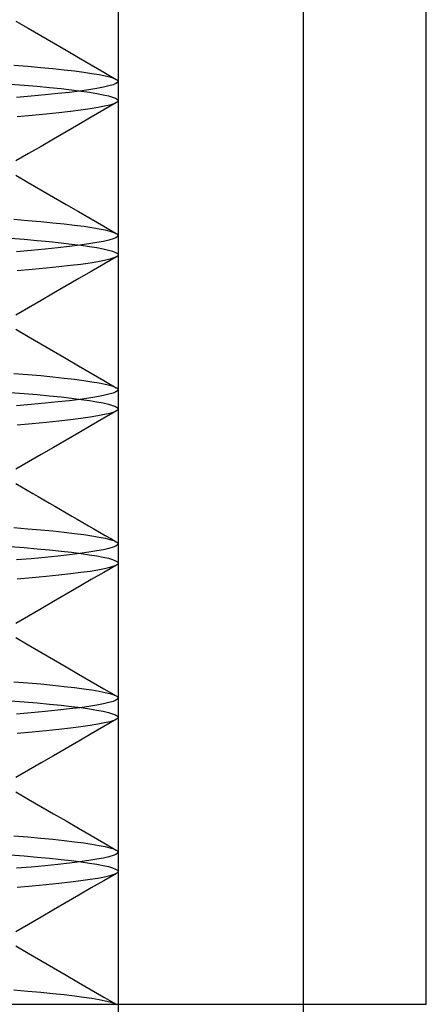
# Model space of a CAD drawing. Units: millimetres. Extents: x -31.8 to 31.8, y -30 to 47.
# Drawn here: x 3.2 to 6.5, y 15 to 23 of the extents above; entities that cross this region are included whole.
import ezdxf

# ---------------------------------------------------------------- set-up
doc = ezdxf.new("R2010")
doc.units = ezdxf.units.MM
doc.layers.add('MAIN-2', color=7, linetype='Continuous')

msp = doc.modelspace()

# ---------------------------------------------------------------- linework, layer by layer
at = {"layer": 'MAIN-2'}
for p, q in [((6.5, 15), (6.5, 30)), ((4, 29), (4, 13)), ((5.5, 27.5), (5.5, 14.5)), ((3.1696, 22.9721), (3.2716, 22.9129)), ((3.2716, 22.9129), (3.3737, 22.8536)), ((3.3737, 22.8536), (3.4757, 22.7944)), ((3.4757, 22.7944), (3.5777, 22.7353)), ((3.5777, 22.7353), (3.6796, 22.6762)), ((3.6796, 22.6762), (3.7815, 22.617)), ((3.1543, 22.6149), (3.2669, 22.6057)), ((3.2669, 22.6057), (3.3729, 22.5964)), ((3.3729, 22.5964), (3.4718, 22.5868)), ((3.7815, 22.617), (3.8834, 22.558)), ((3.4718, 22.5868), (3.5632, 22.5772)), ((3.5632, 22.5772), (3.6467, 22.5674)), ((3.6467, 22.5674), (3.7219, 22.5576)), ((3.7219, 22.5576), (3.7884, 22.5477)), ((3.7884, 22.5477), (3.8461, 22.5378)), ((3.8461, 22.5378), (3.8947, 22.528)), ((3.8834, 22.558), (3.9853, 22.4989)), ((3.8947, 22.528), (3.9342, 22.5182)), ((3.9342, 22.5182), (3.9644, 22.5085)), ((3.1244, 22.4609), (3.2378, 22.4519)), ((3.2378, 22.4519), (3.3448, 22.4427)), ((3.3448, 22.4427), (3.445, 22.4333)), ((3.8825, 22.4351), (3.8283, 22.4249)), ((3.9263, 22.4452), (3.8825, 22.4351)), ((3.9598, 22.455), (3.9263, 22.4452)), ((3.9831, 22.4646), (3.9598, 22.455)), ((3.9644, 22.5085), (3.9853, 22.4989)), ((3.9964, 22.474), (3.9831, 22.4646)), ((3.9853, 22.4989), (3.9894, 22.4964)), ((3.9894, 22.4964), (3.9929, 22.4938)), ((3.9929, 22.4938), (3.9956, 22.4912)), ((3.9956, 22.4912), (3.9977, 22.4887)), ((3.9999, 22.4837), (3.9964, 22.474)), ((3.9977, 22.4887), (3.9991, 22.4862)), ((3.9991, 22.4862), (3.9999, 22.4837)), ((3.2954, 22.3622), (3.1751, 22.3518)), ((3.4075, 22.3726), (3.2954, 22.3622)), ((3.5108, 22.3831), (3.4075, 22.3726)), ((3.445, 22.4333), (3.5378, 22.4237)), ((3.6048, 22.3936), (3.5108, 22.3831)), ((3.5378, 22.4237), (3.623, 22.414)), ((3.6893, 22.4041), (3.6048, 22.3936)), ((3.623, 22.414), (3.7001, 22.4043)), ((3.7639, 22.4145), (3.6893, 22.4041)), ((3.7001, 22.4043), (3.7688, 22.3945)), ((3.8283, 22.4249), (3.7639, 22.4145)), ((3.7688, 22.3945), (3.8288, 22.3847)), ((3.8288, 22.3847), (3.88, 22.3749)), ((3.88, 22.3749), (3.9221, 22.3652)), ((3.9221, 22.3652), (3.9552, 22.3555)), ((3.9552, 22.3555), (3.9791, 22.346)), ((3.8902, 22.2805), (3.8369, 22.2701)), ((3.9866, 22.3102), (3.8847, 22.2512)), ((3.9329, 22.2906), (3.8902, 22.2805)), ((3.965, 22.3006), (3.9329, 22.2906)), ((3.9866, 22.3102), (3.965, 22.3006)), ((3.9791, 22.346), (3.994, 22.3366)), ((3.991, 22.3131), (3.9866, 22.3102)), ((3.9946, 22.3159), (3.991, 22.3131)), ((3.994, 22.3366), (3.9999, 22.3274)), ((3.9972, 22.3187), (3.9946, 22.3159)), ((3.999, 22.3216), (3.9972, 22.3187)), ((3.9999, 22.3245), (3.999, 22.3216)), ((3.9999, 22.3274), (3.9999, 22.3245)), ((3.3032, 22.2066), (3.1818, 22.1961)), ((3.4161, 22.2172), (3.3032, 22.2066)), ((3.5199, 22.2278), (3.4161, 22.2172)), ((3.6143, 22.2384), (3.5199, 22.2278)), ((3.6988, 22.2491), (3.6143, 22.2384)), ((3.7731, 22.2597), (3.6988, 22.2491)), ((3.8369, 22.2701), (3.7731, 22.2597)), ((3.8847, 22.2512), (3.7829, 22.1922)), ((3.6809, 22.1331), (3.579, 22.0741)), ((3.7829, 22.1922), (3.6809, 22.1331)), ((3.579, 22.0741), (3.4771, 22.0149)), ((3.4771, 22.0149), (3.3751, 21.9558)), ((3.273, 21.8966), (3.171, 21.8374)), ((3.3751, 21.9558), (3.273, 21.8966)), ((3.1695, 21.7221), (3.2716, 21.6629)), ((3.2716, 21.6629), (3.3737, 21.6036)), ((3.3737, 21.6036), (3.4757, 21.5444)), ((3.4757, 21.5444), (3.5777, 21.4853)), ((3.5777, 21.4853), (3.6796, 21.4262)), ((3.6796, 21.4262), (3.7815, 21.367)), ((3.1543, 21.3649), (3.2669, 21.3557)), ((3.2669, 21.3557), (3.3729, 21.3464)), ((3.3729, 21.3464), (3.4718, 21.3368)), ((3.4718, 21.3368), (3.5632, 21.3272)), ((3.5632, 21.3272), (3.6467, 21.3174)), ((3.6467, 21.3174), (3.7219, 21.3076)), ((3.7815, 21.367), (3.8834, 21.308)), ((3.7219, 21.3076), (3.7884, 21.2977)), ((3.7884, 21.2977), (3.8461, 21.2878)), ((3.8461, 21.2878), (3.8947, 21.278)), ((3.8834, 21.308), (3.9853, 21.2489)), ((3.8947, 21.278), (3.9342, 21.2682)), ((3.9342, 21.2682), (3.9644, 21.2585)), ((3.9644, 21.2585), (3.9853, 21.2489)), ((3.9853, 21.2489), (3.9894, 21.2464)), ((3.9894, 21.2464), (3.9929, 21.2438)), ((3.9929, 21.2438), (3.9956, 21.2412)), ((3.9956, 21.2412), (3.9977, 21.2387)), ((3.9977, 21.2387), (3.9991, 21.2362)), ((3.1244, 21.2109), (3.2378, 21.2019)), ((3.2378, 21.2019), (3.3448, 21.1927)), ((3.3448, 21.1927), (3.445, 21.1833)), ((3.445, 21.1833), (3.5378, 21.1737)), ((3.5378, 21.1737), (3.623, 21.164)), ((3.623, 21.164), (3.7001, 21.1543)), ((3.7639, 21.1645), (3.6893, 21.1541)), ((3.8283, 21.1749), (3.7639, 21.1645)), ((3.8825, 21.1851), (3.8283, 21.1749)), ((3.9263, 21.1952), (3.8825, 21.1851)), ((3.9598, 21.205), (3.9263, 21.1952)), ((3.9831, 21.2146), (3.9598, 21.205)), ((3.9964, 21.224), (3.9831, 21.2146)), ((3.9999, 21.2337), (3.9964, 21.224)), ((3.9991, 21.2362), (3.9999, 21.2337)), ((3.2954, 21.1122), (3.1751, 21.1018)), ((3.4075, 21.1226), (3.2954, 21.1122)), ((3.5108, 21.1331), (3.4075, 21.1226)), ((3.6048, 21.1436), (3.5108, 21.1331)), ((3.6893, 21.1541), (3.6048, 21.1436)), ((3.7001, 21.1543), (3.7688, 21.1445)), ((3.7688, 21.1445), (3.8288, 21.1347)), ((3.8288, 21.1347), (3.88, 21.1249)), ((3.88, 21.1249), (3.9221, 21.1152)), ((3.9221, 21.1152), (3.9552, 21.1055)), ((3.9552, 21.1055), (3.9791, 21.096)), ((3.9791, 21.096), (3.994, 21.0866)), ((3.994, 21.0866), (3.9999, 21.0774)), ((3.6988, 20.9991), (3.6143, 20.9884)), ((3.7731, 21.0097), (3.6988, 20.9991)), ((3.8369, 21.0201), (3.7731, 21.0097)), ((3.8847, 21.0012), (3.7829, 20.9422)), ((3.8902, 21.0305), (3.8369, 21.0201)), ((3.9866, 21.0602), (3.8847, 21.0012)), ((3.9329, 21.0406), (3.8902, 21.0305)), ((3.965, 21.0506), (3.9329, 21.0406)), ((3.9866, 21.0602), (3.965, 21.0506)), ((3.991, 21.0631), (3.9866, 21.0602)), ((3.9946, 21.0659), (3.991, 21.0631)), ((3.9972, 21.0687), (3.9946, 21.0659)), ((3.999, 21.0716), (3.9972, 21.0687)), ((3.9999, 21.0745), (3.999, 21.0716)), ((3.9999, 21.0774), (3.9999, 21.0745)), ((3.3032, 20.9566), (3.1818, 20.9461)), ((3.4161, 20.9672), (3.3032, 20.9566)), ((3.5199, 20.9778), (3.4161, 20.9672)), ((3.6143, 20.9884), (3.5199, 20.9778)), ((3.7829, 20.9422), (3.6809, 20.8831)), ((3.6809, 20.8831), (3.579, 20.8241)), ((3.4771, 20.7649), (3.3751, 20.7058)), ((3.579, 20.8241), (3.4771, 20.7649)), ((3.3751, 20.7058), (3.2731, 20.6466)), ((3.2731, 20.6466), (3.171, 20.5874)), ((3.1695, 20.4721), (3.2716, 20.4129)), ((3.2716, 20.4129), (3.3737, 20.3536)), ((3.3737, 20.3536), (3.4757, 20.2944)), ((3.4757, 20.2944), (3.5777, 20.2353)), ((3.5777, 20.2353), (3.6796, 20.1762)), ((3.6796, 20.1762), (3.7815, 20.117)), ((3.1543, 20.1149), (3.2669, 20.1057)), ((3.2669, 20.1057), (3.3729, 20.0964)), ((3.3729, 20.0964), (3.4718, 20.0868)), ((3.4718, 20.0868), (3.5632, 20.0772)), ((3.5632, 20.0772), (3.6467, 20.0674)), ((3.6467, 20.0674), (3.7219, 20.0576)), ((3.7219, 20.0576), (3.7884, 20.0477)), ((3.7815, 20.117), (3.8834, 20.058)), ((3.7884, 20.0477), (3.8461, 20.0378)), ((3.8834, 20.058), (3.9853, 19.9989)), ((3.1244, 19.9609), (3.2378, 19.9519)), ((3.8461, 20.0378), (3.8947, 20.028)), ((3.8947, 20.028), (3.9342, 20.0182)), ((3.9342, 20.0182), (3.9644, 20.0085)), ((3.9831, 19.9646), (3.9598, 19.955)), ((3.9644, 20.0085), (3.9853, 19.9989)), ((3.9964, 19.974), (3.9831, 19.9646)), ((3.9853, 19.9989), (3.9894, 19.9964)), ((3.9894, 19.9964), (3.9929, 19.9938)), ((3.9929, 19.9938), (3.9956, 19.9912)), ((3.9956, 19.9912), (3.9977, 19.9887)), ((3.9999, 19.9837), (3.9964, 19.974)), ((3.9977, 19.9887), (3.9991, 19.9862)), ((3.9991, 19.9862), (3.9999, 19.9837)), ((3.2378, 19.9519), (3.3448, 19.9427)), ((3.3448, 19.9427), (3.445, 19.9333)), ((3.5108, 19.8831), (3.4075, 19.8726)), ((3.445, 19.9333), (3.5378, 19.9237)), ((3.6048, 19.8936), (3.5108, 19.8831)), ((3.5378, 19.9237), (3.623, 19.914)), ((3.6893, 19.9041), (3.6048, 19.8936)), ((3.623, 19.914), (3.7001, 19.9043)), ((3.7639, 19.9145), (3.6893, 19.9041)), ((3.7001, 19.9043), (3.7688, 19.8945)), ((3.8283, 19.9249), (3.7639, 19.9145)), ((3.7688, 19.8945), (3.8288, 19.8847)), ((3.8825, 19.9351), (3.8283, 19.9249)), ((3.8288, 19.8847), (3.88, 19.8749)), ((3.9263, 19.9452), (3.8825, 19.9351)), ((3.9598, 19.955), (3.9263, 19.9452)), ((3.2954, 19.8622), (3.1751, 19.8518)), ((3.4075, 19.8726), (3.2954, 19.8622)), ((3.88, 19.8749), (3.9221, 19.8652)), ((3.9866, 19.8102), (3.8847, 19.7512)), ((3.9221, 19.8652), (3.9552, 19.8555)), ((3.965, 19.8006), (3.9329, 19.7906)), ((3.9552, 19.8555), (3.9791, 19.846)), ((3.9866, 19.8102), (3.965, 19.8006)), ((3.9791, 19.846), (3.994, 19.8366)), ((3.991, 19.8131), (3.9866, 19.8102)), ((3.9946, 19.8159), (3.991, 19.8131)), ((3.994, 19.8366), (3.9999, 19.8274)), ((3.9972, 19.8187), (3.9946, 19.8159)), ((3.999, 19.8216), (3.9972, 19.8187)), ((3.9999, 19.8245), (3.999, 19.8216)), ((3.9999, 19.8274), (3.9999, 19.8245)), ((3.5199, 19.7278), (3.4161, 19.7172)), ((3.6143, 19.7384), (3.5199, 19.7278)), ((3.6988, 19.7491), (3.6143, 19.7384)), ((3.7731, 19.7597), (3.6988, 19.7491)), ((3.8369, 19.7701), (3.7731, 19.7597)), ((3.8847, 19.7512), (3.7829, 19.6922)), ((3.8902, 19.7805), (3.8369, 19.7701)), ((3.9329, 19.7906), (3.8902, 19.7805)), ((3.3032, 19.7066), (3.1818, 19.6961)), ((3.4161, 19.7172), (3.3032, 19.7066)), ((3.7829, 19.6922), (3.6809, 19.6331)), ((3.579, 19.5741), (3.4771, 19.5149)), ((3.6809, 19.6331), (3.579, 19.5741)), ((3.4771, 19.5149), (3.3751, 19.4558)), ((3.3751, 19.4558), (3.2731, 19.3966)), ((3.2731, 19.3966), (3.1711, 19.3374)), ((3.1696, 19.2221), (3.216, 19.1952)), ((3.216, 19.1952), (3.2624, 19.1682)), ((3.2624, 19.1682), (3.3076, 19.142)), ((3.3076, 19.142), (3.3528, 19.1157)), ((3.3528, 19.1157), (3.398, 19.0895)), ((3.398, 19.0895), (3.4433, 19.0632)), ((3.4433, 19.0632), (3.4884, 19.037)), ((3.4884, 19.037), (3.5336, 19.0108)), ((3.5336, 19.0108), (3.5788, 18.9846)), ((3.5788, 18.9846), (3.624, 18.9584)), ((3.624, 18.9584), (3.6692, 18.9322)), ((3.6692, 18.9322), (3.7143, 18.906)), ((3.1543, 18.8649), (3.2669, 18.8557)), ((3.2669, 18.8557), (3.3729, 18.8464)), ((3.3729, 18.8464), (3.4718, 18.8368)), ((3.7143, 18.906), (3.7595, 18.8798)), ((3.7595, 18.8798), (3.8046, 18.8537)), ((3.8046, 18.8537), (3.8498, 18.8275)), ((3.4718, 18.8368), (3.5632, 18.8272)), ((3.5632, 18.8272), (3.6467, 18.8174)), ((3.6467, 18.8174), (3.7219, 18.8076)), ((3.7219, 18.8076), (3.7884, 18.7977)), ((3.7884, 18.7977), (3.8461, 18.7878)), ((3.8461, 18.7878), (3.8947, 18.778)), ((3.8498, 18.8275), (3.895, 18.8013)), ((3.8947, 18.778), (3.9342, 18.7682)), ((3.895, 18.8013), (3.9401, 18.7751)), ((3.9342, 18.7682), (3.9644, 18.7585)), ((3.9401, 18.7751), (3.9853, 18.7489)), ((3.1244, 18.7109), (3.2378, 18.7019)), ((3.2378, 18.7019), (3.3448, 18.6927)), ((3.3448, 18.6927), (3.445, 18.6833)), ((3.445, 18.6833), (3.5378, 18.6737)), ((3.8825, 18.6851), (3.8283, 18.6749)), ((3.9263, 18.6952), (3.8825, 18.6851)), ((3.9598, 18.705), (3.9263, 18.6952)), ((3.9831, 18.7146), (3.9598, 18.705)), ((3.9644, 18.7585), (3.9853, 18.7489)), ((3.9964, 18.724), (3.9831, 18.7146)), ((3.9853, 18.7489), (3.9894, 18.7464)), ((3.9894, 18.7464), (3.9929, 18.7438)), ((3.9929, 18.7438), (3.9956, 18.7412)), ((3.9956, 18.7412), (3.9977, 18.7387)), ((3.9999, 18.7337), (3.9964, 18.724)), ((3.9977, 18.7387), (3.9991, 18.7362)), ((3.9991, 18.7362), (3.9999, 18.7337)), ((3.2954, 18.6122), (3.1751, 18.6018)), ((3.4075, 18.6226), (3.2954, 18.6122)), ((3.5108, 18.6331), (3.4075, 18.6226)), ((3.6048, 18.6436), (3.5108, 18.6331)), ((3.5378, 18.6737), (3.623, 18.664)), ((3.6893, 18.6541), (3.6048, 18.6436)), ((3.623, 18.664), (3.7001, 18.6543)), ((3.7639, 18.6645), (3.6893, 18.6541)), ((3.7001, 18.6543), (3.7688, 18.6445)), ((3.8283, 18.6749), (3.7639, 18.6645)), ((3.7688, 18.6445), (3.8288, 18.6347)), ((3.8288, 18.6347), (3.88, 18.6249)), ((3.88, 18.6249), (3.9221, 18.6152)), ((3.9221, 18.6152), (3.9552, 18.6055)), ((3.9552, 18.6055), (3.9791, 18.596)), ((3.8902, 18.5305), (3.8369, 18.5201)), ((3.9866, 18.5602), (3.8847, 18.5012)), ((3.9329, 18.5406), (3.8902, 18.5305)), ((3.965, 18.5506), (3.9329, 18.5406)), ((3.9866, 18.5602), (3.965, 18.5506)), ((3.9791, 18.596), (3.994, 18.5866)), ((3.991, 18.5631), (3.9866, 18.5602)), ((3.9946, 18.5659), (3.991, 18.5631)), ((3.994, 18.5866), (3.9999, 18.5774)), ((3.9972, 18.5687), (3.9946, 18.5659)), ((3.999, 18.5716), (3.9972, 18.5687)), ((3.9999, 18.5745), (3.999, 18.5716)), ((3.9999, 18.5774), (3.9999, 18.5745)), ((3.3032, 18.4566), (3.1818, 18.4461)), ((3.4161, 18.4672), (3.3032, 18.4566)), ((3.5199, 18.4778), (3.4161, 18.4672)), ((3.6143, 18.4884), (3.5199, 18.4778)), ((3.6988, 18.4991), (3.6143, 18.4884)), ((3.7731, 18.5097), (3.6988, 18.4991)), ((3.8369, 18.5201), (3.7731, 18.5097)), ((3.8847, 18.5012), (3.7829, 18.4422)), ((3.6809, 18.3831), (3.579, 18.3241)), ((3.7829, 18.4422), (3.6809, 18.3831)), ((3.579, 18.3241), (3.4771, 18.2649)), ((3.3751, 18.2058), (3.2731, 18.1466)), ((3.4771, 18.2649), (3.3751, 18.2058)), ((3.2731, 18.1466), (3.1711, 18.0874)), ((3.1695, 17.9721), (3.2716, 17.9129)), ((3.2716, 17.9129), (3.3737, 17.8536)), ((3.3737, 17.8536), (3.4757, 17.7944)), ((3.4757, 17.7944), (3.5777, 17.7353)), ((3.5777, 17.7353), (3.6796, 17.6762)), ((3.6796, 17.6762), (3.7815, 17.617)), ((3.1543, 17.6149), (3.2669, 17.6057)), ((3.2669, 17.6057), (3.3729, 17.5964)), ((3.3729, 17.5964), (3.4718, 17.5868)), ((3.4718, 17.5868), (3.5632, 17.5772)), ((3.5632, 17.5772), (3.6467, 17.5674)), ((3.6467, 17.5674), (3.7219, 17.5576)), ((3.7815, 17.617), (3.8834, 17.558)), ((3.7219, 17.5576), (3.7884, 17.5477)), ((3.7884, 17.5477), (3.8461, 17.5378)), ((3.8461, 17.5378), (3.8947, 17.528)), ((3.8834, 17.558), (3.9853, 17.4989)), ((3.8947, 17.528), (3.9342, 17.5182)), ((3.9342, 17.5182), (3.9644, 17.5085)), ((3.9644, 17.5085), (3.9853, 17.4989)), ((3.9853, 17.4989), (3.9894, 17.4964)), ((3.9894, 17.4964), (3.9929, 17.4938)), ((3.9929, 17.4938), (3.9956, 17.4912)), ((3.9956, 17.4912), (3.9977, 17.4887)), ((3.9977, 17.4887), (3.9991, 17.4862)), ((3.9991, 17.4862), (3.9999, 17.4837)), ((3.1244, 17.4609), (3.2378, 17.4519)), ((3.2378, 17.4519), (3.3448, 17.4427)), ((3.3448, 17.4427), (3.445, 17.4333)), ((3.445, 17.4333), (3.5378, 17.4237)), ((3.5378, 17.4237), (3.623, 17.414)), ((3.623, 17.414), (3.7001, 17.4043)), ((3.7639, 17.4145), (3.6893, 17.4041)), ((3.8283, 17.4249), (3.7639, 17.4145)), ((3.8825, 17.4351), (3.8283, 17.4249)), ((3.9263, 17.4452), (3.8825, 17.4351)), ((3.9598, 17.455), (3.9263, 17.4452)), ((3.9831, 17.4646), (3.9598, 17.455)), ((3.9964, 17.474), (3.9831, 17.4646)), ((3.9999, 17.4837), (3.9964, 17.474)), ((3.2954, 17.3622), (3.1751, 17.3518)), ((3.4075, 17.3726), (3.2954, 17.3622)), ((3.5108, 17.3831), (3.4075, 17.3726)), ((3.6048, 17.3936), (3.5108, 17.3831)), ((3.6893, 17.4041), (3.6048, 17.3936)), ((3.7001, 17.4043), (3.7688, 17.3945)), ((3.7688, 17.3945), (3.8288, 17.3847)), ((3.8288, 17.3847), (3.88, 17.3749)), ((3.88, 17.3749), (3.9221, 17.3652)), ((3.9221, 17.3652), (3.9552, 17.3555)), ((3.9552, 17.3555), (3.9791, 17.346)), ((3.9791, 17.346), (3.994, 17.3366)), ((3.994, 17.3366), (3.9999, 17.3274)), ((3.9999, 17.3274), (3.9999, 17.3245)), ((3.6988, 17.2491), (3.6143, 17.2384)), ((3.7731, 17.2597), (3.6988, 17.2491)), ((3.8369, 17.2701), (3.7731, 17.2597)), ((3.8847, 17.2512), (3.7829, 17.1922)), ((3.8902, 17.2805), (3.8369, 17.2701)), ((3.9866, 17.3102), (3.8847, 17.2512)), ((3.9329, 17.2906), (3.8902, 17.2805)), ((3.965, 17.3006), (3.9329, 17.2906)), ((3.9866, 17.3102), (3.965, 17.3006)), ((3.991, 17.3131), (3.9866, 17.3102)), ((3.9946, 17.3159), (3.991, 17.3131)), ((3.9972, 17.3187), (3.9946, 17.3159)), ((3.999, 17.3216), (3.9972, 17.3187)), ((3.9999, 17.3245), (3.999, 17.3216)), ((3.3032, 17.2066), (3.1818, 17.1961)), ((3.4161, 17.2172), (3.3032, 17.2066)), ((3.5199, 17.2278), (3.4161, 17.2172)), ((3.6143, 17.2384), (3.5199, 17.2278)), ((3.7829, 17.1922), (3.6809, 17.1331)), ((3.6809, 17.1331), (3.579, 17.0741)), ((3.4771, 17.0149), (3.3751, 16.9558)), ((3.579, 17.0741), (3.4771, 17.0149)), ((3.3751, 16.9558), (3.2731, 16.8966)), ((3.2731, 16.8966), (3.1711, 16.8374)), ((3.1695, 16.7221), (3.2716, 16.6629)), ((3.2716, 16.6629), (3.3737, 16.6036)), ((3.3737, 16.6036), (3.4757, 16.5444)), ((3.4757, 16.5444), (3.5777, 16.4853)), ((3.5777, 16.4853), (3.6796, 16.4262)), ((3.6796, 16.4262), (3.7815, 16.367)), ((3.1543, 16.3649), (3.2669, 16.3557)), ((3.2669, 16.3557), (3.3729, 16.3464)), ((3.3729, 16.3464), (3.4718, 16.3368)), ((3.4718, 16.3368), (3.5632, 16.3272)), ((3.5632, 16.3272), (3.6467, 16.3174)), ((3.6467, 16.3174), (3.7219, 16.3076)), ((3.7219, 16.3076), (3.7884, 16.2977)), ((3.7815, 16.367), (3.8834, 16.308)), ((3.7884, 16.2977), (3.8461, 16.2878)), ((3.8461, 16.2878), (3.8947, 16.278)), ((3.8834, 16.308), (3.9853, 16.2489)), ((3.1244, 16.2109), (3.2378, 16.2019)), ((3.8947, 16.278), (3.9342, 16.2682)), ((3.9342, 16.2682), (3.9644, 16.2585)), ((3.9831, 16.2146), (3.9598, 16.205)), ((3.9644, 16.2585), (3.9853, 16.2489)), ((3.9964, 16.224), (3.9831, 16.2146)), ((3.9853, 16.2489), (3.9894, 16.2464)), ((3.9894, 16.2464), (3.9929, 16.2438)), ((3.9929, 16.2438), (3.9956, 16.2412)), ((3.9956, 16.2412), (3.9977, 16.2387)), ((3.9999, 16.2337), (3.9964, 16.224)), ((3.9977, 16.2387), (3.9991, 16.2362)), ((3.9991, 16.2362), (3.9999, 16.2337)), ((3.2378, 16.2019), (3.3448, 16.1927)), ((3.3448, 16.1927), (3.445, 16.1833)), ((3.5108, 16.1331), (3.4075, 16.1226)), ((3.445, 16.1833), (3.5378, 16.1737)), ((3.6048, 16.1436), (3.5108, 16.1331)), ((3.5378, 16.1737), (3.623, 16.164)), ((3.6893, 16.1541), (3.6048, 16.1436)), ((3.623, 16.164), (3.7001, 16.1543)), ((3.7639, 16.1645), (3.6893, 16.1541)), ((3.7001, 16.1543), (3.7688, 16.1445)), ((3.8283, 16.1749), (3.7639, 16.1645)), ((3.7688, 16.1445), (3.8288, 16.1347)), ((3.8825, 16.1851), (3.8283, 16.1749)), ((3.8288, 16.1347), (3.88, 16.1249)), ((3.9263, 16.1952), (3.8825, 16.1851)), ((3.9598, 16.205), (3.9263, 16.1952)), ((3.2954, 16.1122), (3.1751, 16.1018)), ((3.4075, 16.1226), (3.2954, 16.1122)), ((3.88, 16.1249), (3.9221, 16.1152)), ((3.9866, 16.0602), (3.8847, 16.0012)), ((3.9221, 16.1152), (3.9552, 16.1055)), ((3.965, 16.0506), (3.9329, 16.0406)), ((3.9552, 16.1055), (3.9791, 16.096)), ((3.9866, 16.0602), (3.965, 16.0506)), ((3.9791, 16.096), (3.994, 16.0866)), ((3.991, 16.0631), (3.9866, 16.0602)), ((3.9946, 16.0659), (3.991, 16.0631)), ((3.994, 16.0866), (3.9999, 16.0774)), ((3.9972, 16.0687), (3.9946, 16.0659)), ((3.999, 16.0716), (3.9972, 16.0687)), ((3.9999, 16.0745), (3.999, 16.0716)), ((3.9999, 16.0774), (3.9999, 16.0745)), ((3.5199, 15.9778), (3.4161, 15.9672)), ((3.6143, 15.9884), (3.5199, 15.9778)), ((3.6988, 15.9991), (3.6143, 15.9884)), ((3.7731, 16.0097), (3.6988, 15.9991)), ((3.8369, 16.0201), (3.7731, 16.0097)), ((3.8847, 16.0012), (3.7829, 15.9422)), ((3.8902, 16.0305), (3.8369, 16.0201)), ((3.9329, 16.0406), (3.8902, 16.0305)), ((3.3032, 15.9566), (3.1818, 15.9461)), ((3.4161, 15.9672), (3.3032, 15.9566)), ((3.7829, 15.9422), (3.6809, 15.8831)), ((3.579, 15.8241), (3.4771, 15.7649)), ((3.6809, 15.8831), (3.579, 15.8241)), ((3.4771, 15.7649), (3.3751, 15.7058)), ((3.3751, 15.7058), (3.2731, 15.6466)), ((3.2731, 15.6466), (3.171, 15.5874)), ((3.1696, 15.4721), (3.2716, 15.4129)), ((3.2716, 15.4129), (3.3737, 15.3536)), ((3.3737, 15.3536), (3.4757, 15.2944)), ((3.4757, 15.2944), (3.5777, 15.2353)), ((3.5777, 15.2353), (3.6796, 15.1762)), ((3.6796, 15.1762), (3.7815, 15.117)), ((3.1543, 15.1149), (3.2669, 15.1057)), ((3.2669, 15.1057), (3.3729, 15.0964)), ((3.3729, 15.0964), (3.4718, 15.0868)), ((3.7815, 15.117), (3.8834, 15.058)), ((3.4718, 15.0868), (3.5632, 15.0772)), ((3.5632, 15.0772), (3.6467, 15.0674)), ((3.6467, 15.0674), (3.7219, 15.0576)), ((3.7219, 15.0576), (3.7884, 15.0477)), ((3.7884, 15.0477), (3.8461, 15.0378)), ((3.8461, 15.0378), (3.8947, 15.028)), ((3.8834, 15.058), (3.9853, 14.9989)), ((3.8947, 15.028), (3.9342, 15.0182)), ((3.9342, 15.0182), (3.9644, 15.0085)), ((-6.5, 15), (6.5, 15)), ((3.9644, 15.0085), (3.9853, 14.9989)), ((3.9853, 14.9989), (3.9894, 14.9964))]:
    msp.add_line(p, q, dxfattribs=at)

doc.saveas('drawing.dxf')
